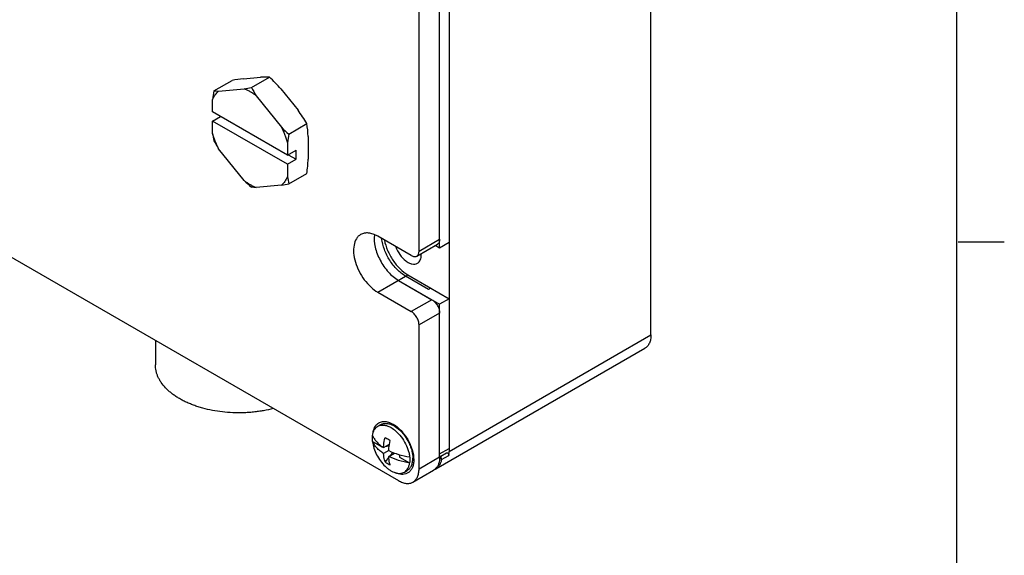
# Model space of a CAD drawing. Units: inches. Extents: x 0.5 to 33.6, y 0.5 to 21.6.
# Drawn here: x 28.3 to 33.6, y 14.5 to 17.4 of the extents above; entities that cross this region are included whole.
import ezdxf

# ---------------------------------------------------------------- set-up
doc = ezdxf.new("R2010")
doc.units = ezdxf.units.IN
doc.header["$LTSCALE"] = 1.87
doc.header["$MEASUREMENT"] = 0
doc.layers.get('0').update_dxf_attribs({"linetype": 'CONTINUOUS'})
doc.layers.add('02___PRT_ALL_AXES', color=7, linetype='CONTINUOUS')
doc.layers.add('AXIS', color=7, linetype='CONTINUOUS')

msp = doc.modelspace()

# ---------------------------------------------------------------- linework, layer by layer
at = {"color": 7, "linetype": 'CONTINUOUS'}
for p, q in [((33.352, 0.7035), (33.352, 21.3367)), ((31.7004, 15.6684), (31.7004, 18.6258)), ((30.6102, 17.9964), (30.6102, 15.039)), ((30.559, 16.1381), (30.559, 17.6113)), ((30.4476, 16.122), (30.4476, 17.547)), ((29.3398, 16.9887), (29.4374, 17.045)), ((29.4995, 17.054), (29.5916, 17.0623)), ((29.5421, 17.0068), (29.6396, 17.0631)), ((29.3652, 16.9875), (29.5026, 16.9998)), ((29.7018, 16.9987), (29.7939, 16.8841)), ((29.3328, 16.8743), (29.3328, 16.9414)), ((29.5674, 16.9624), (29.7048, 16.7914)), ((29.7372, 16.6408), (29.3328, 16.8743)), ((29.3328, 16.8253), (29.3752, 16.8498)), ((29.7372, 16.5918), (29.3328, 16.8253)), ((29.3328, 16.7582), (29.3328, 16.8253)), ((29.7443, 16.7552), (29.8419, 16.8115)), ((29.7372, 16.7079), (29.7372, 16.6408)), ((29.8489, 16.7422), (29.8489, 16.6194)), ((29.5026, 16.5037), (29.3652, 16.6747)), ((29.7372, 16.6408), (29.7832, 16.6673)), ((29.7832, 16.6183), (29.7832, 16.6673)), ((29.7372, 16.5918), (29.7832, 16.6183)), ((29.7408, 16.6428), (29.7832, 16.6183)), ((29.7372, 16.5918), (29.7372, 16.5247)), ((29.7443, 16.4855), (29.8419, 16.5419)), ((29.7048, 16.4786), (29.5674, 16.4663)), ((28.0535, 16.1988), (30.3363, 14.8809)), ((30.4059, 16.0979), (30.2249, 16.2024)), ((30.4476, 16.122), (30.559, 16.1863)), ((33.3592, 16.1718), (33.6092, 16.1718)), ((30.4354, 16.095), (30.5468, 16.1593)), ((30.3363, 15.9638), (30.5172, 15.8594)), ((30.2249, 15.8996), (30.4059, 15.7951)), ((30.5172, 15.8594), (30.4059, 15.7951)), ((30.559, 15.0094), (30.559, 15.8353)), ((30.559, 15.787), (30.4476, 15.7228)), ((30.4476, 14.9452), (30.4476, 15.7228)), ((30.6102, 15.039), (31.7004, 15.6684)), ((30.5389, 14.9446), (31.6678, 15.5963)), ((30.559, 15.0255), (30.6102, 15.0551)), ((30.4476, 14.9452), (30.559, 15.0094)), ((30.5678, 15.0032), (30.5577, 14.9974)), ((30.565, 15.0129), (30.559, 15.0094)), ((30.565, 15.0129), (30.5967, 15.0312)), ((30.5698, 14.995), (30.6085, 15.0173)), ((30.415, 14.8731), (30.5264, 14.9373))]:
    msp.add_line(p, q, dxfattribs=at)
for centre, radius, start, end in [((29.7149, 15.3482), 1.7194, 97.1971, 99.2893), ((28.7119, 16.1061), 1.3329, 42.0432, 45.891), ((30.2252, 16.8321), 0.8992, 169.9709, 173.0176), ((29.2726, 18.4163), 1.4351, 279.2239, 280.8242), ((30.2555, 17.3844), 0.8072, 207.8958, 211.5238), ((28.7984, 16.1737), 1.223, 31.4346, 35.5116), ((28.9794, 16.6885), 0.8712, 3.5313, 8.1157), ((29.843, 16.8302), 0.5153, 188.0363, 192.457), ((30.3544, 17.4596), 0.9319, 225.8099, 229.1042), ((30.6424, 16.5967), 0.912, 169.9924, 172.9962), ((30.0579, 17.0994), 0.8126, 207.9078, 211.5118), ((28.641, 16.6905), 1.2101, 352.9439, 356.6291), ((30.1535, 17.1734), 0.9339, 225.8135, 229.1006), ((30.258, 16.5986), 0.526, 188.0812, 192.4121), ((29.4669, 17.9396), 1.4803, 279.2483, 280.7997), ((30.3333, 15.1234), 0.0404, 84.2851, 85.667), ((30.3771, 15.0467), 0.0412, 334.5113, 336.6877), ((30.5124, 14.9905), 0.053, 292.4615, 299.987)]:
    msp.add_arc(centre, radius, start, end, dxfattribs=at)
for points, knots in [([(29.6396, 17.0631), (29.6319, 17.0632), (29.6159, 17.0632), (29.5999, 17.0627), (29.5916, 17.0623)], [0, 0, 0, 0, 0.484766, 1, 1, 1, 1]), ([(29.3328, 16.9414), (29.3347, 16.946), (29.3389, 16.9548), (29.3465, 16.9671), (29.3552, 16.9781), (29.3617, 16.9845), (29.3652, 16.9875)], [0, 0, 0, 0, 0.263027, 0.516213, 0.761199, 1, 1, 1, 1]), ([(29.3398, 16.9887), (29.3439, 16.9884), (29.3523, 16.9878), (29.3608, 16.9876), (29.3652, 16.9875)], [0, 0, 0, 0, 0.484918, 1, 1, 1, 1]), ([(29.5674, 16.9624), (29.5621, 16.9663), (29.5515, 16.9738), (29.5353, 16.9839), (29.5191, 16.9926), (29.5081, 16.9976), (29.5026, 16.9998)], [0, 0, 0, 0, 0.263766, 0.518629, 0.764132, 1, 1, 1, 1]), ([(29.3652, 16.6747), (29.3618, 16.6815), (29.3554, 16.6952), (29.3467, 16.7161), (29.3391, 16.737), (29.3348, 16.7511), (29.3328, 16.7582)], [0, 0, 0, 0, 0.254431, 0.506521, 0.75534, 1, 1, 1, 1]), ([(29.7048, 16.7914), (29.7082, 16.7846), (29.7146, 16.7709), (29.7232, 16.75), (29.7308, 16.729), (29.7352, 16.7149), (29.7372, 16.7079)], [0, 0, 0, 0, 0.254431, 0.506521, 0.75534, 1, 1, 1, 1]), ([(29.5026, 16.5037), (29.5079, 16.4997), (29.5184, 16.4922), (29.5347, 16.4821), (29.5509, 16.4734), (29.5619, 16.4685), (29.5674, 16.4663)], [0, 0, 0, 0, 0.263766, 0.518629, 0.764132, 1, 1, 1, 1]), ([(29.7372, 16.5247), (29.7353, 16.5201), (29.731, 16.5112), (29.7234, 16.499), (29.7148, 16.488), (29.7082, 16.4815), (29.7048, 16.4786)], [0, 0, 0, 0, 0.263027, 0.516213, 0.761199, 1, 1, 1, 1]), ([(29.5674, 16.4663), (29.563, 16.4663), (29.5546, 16.4666), (29.5461, 16.4671), (29.5421, 16.4675)], [0, 0, 0, 0, 0.515082, 1, 1, 1, 1]), ([(30.559, 16.1863), (30.559, 16.1807), (30.5578, 16.1724), (30.5524, 16.1635), (30.5487, 16.1604), (30.5468, 16.1593)], [0, 0, 0, 0, 0.547741, 0.78159, 1, 1, 1, 1]), ([(30.4354, 16.095), (30.4374, 16.0961), (30.441, 16.0992), (30.4464, 16.1081), (30.4476, 16.1164), (30.4476, 16.122)], [0, 0, 0, 0, 0.21841, 0.452259, 1, 1, 1, 1]), ([(30.4059, 16.0979), (30.4108, 16.0951), (30.4186, 16.092), (30.429, 16.0922), (30.4335, 16.0939), (30.4354, 16.095)], [0, 0, 0, 0, 0.54774, 0.781589, 1, 1, 1, 1]), ([(30.5172, 15.8594), (30.5232, 15.856), (30.5344, 15.8465), (30.5475, 15.8286), (30.5564, 15.8083), (30.559, 15.7939), (30.559, 15.787)], [0, 0, 0, 0, 0.237247, 0.499999, 0.762752, 1, 1, 1, 1]), ([(30.4476, 15.7228), (30.4476, 15.7296), (30.4451, 15.744), (30.4361, 15.7643), (30.423, 15.7822), (30.4118, 15.7917), (30.4059, 15.7951)], [0, 0, 0, 0, 0.237248, 0.500001, 0.762753, 1, 1, 1, 1]), ([(31.7004, 15.6684), (31.7004, 15.6604), (31.6992, 15.6453), (31.693, 15.6244), (31.6827, 15.6075), (31.673, 15.5993), (31.6678, 15.5963)], [0, 0, 0, 0, 0.289772, 0.549064, 0.782223, 1, 1, 1, 1]), ([(30.1964, 15.1248), (30.1971, 15.1303), (30.1993, 15.1408), (30.2053, 15.1551), (30.2138, 15.1668), (30.2212, 15.1725), (30.2251, 15.1748)], [0, 0, 0, 0, 0.281316, 0.537779, 0.774459, 1, 1, 1, 1]), ([(30.1992, 15.1411), (30.1998, 15.1452), (30.2028, 15.1599), (30.2097, 15.1741), (30.2169, 15.1823)], [0, 0, 0, 0, 0.27471, 1, 1, 1, 1]), ([(30.2169, 15.1823), (30.2218, 15.1878), (30.2341, 15.1971), (30.2576, 15.202), (30.2834, 15.1979), (30.3, 15.1903), (30.3084, 15.1854)], [0, 0, 0, 0, 0.222443, 0.450666, 0.706304, 1, 1, 1, 1]), ([(30.2251, 15.1748), (30.2279, 15.1764), (30.2342, 15.1792), (30.2443, 15.1814), (30.2553, 15.1817), (30.2711, 15.1794), (30.2918, 15.1714), (30.3071, 15.1614), (30.3146, 15.1554)], [0, 0, 0, 0, 0.103055, 0.209007, 0.32037, 0.43903, 0.701767, 1, 1, 1, 1]), ([(30.3084, 15.1854), (30.3242, 15.1764), (30.3539, 15.1513), (30.3886, 15.1039), (30.4123, 15.0502), (30.4191, 15.0119), (30.4191, 14.9938)], [0, 0, 0, 0, 0.23721, 0.500008, 0.762796, 1, 1, 1, 1]), ([(30.1954, 15.1093), (30.1954, 15.1106), (30.1955, 15.1158), (30.1959, 15.1209), (30.1964, 15.1248)], [0, 0, 0, 0, 0.256915, 1, 1, 1, 1]), ([(30.1964, 15.0926), (30.1962, 15.094), (30.1957, 15.0996), (30.1954, 15.1051), (30.1954, 15.1093)], [0, 0, 0, 0, 0.255986, 1, 1, 1, 1]), ([(30.3146, 15.1554), (30.32, 15.1512), (30.3304, 15.1419), (30.3499, 15.1207), (30.3707, 15.0903), (30.3859, 15.0567), (30.3937, 15.0293), (30.3961, 15.0157), (30.3968, 15.009)], [0, 0, 0, 0, 0.118924, 0.243543, 0.502091, 0.759534, 0.882828, 1, 1, 1, 1]), ([(30.1964, 15.0926), (30.1977, 15.0806), (30.2033, 15.056), (30.2179, 15.0205), (30.2383, 14.9872), (30.2592, 14.9629), (30.2776, 14.9467), (30.2914, 14.9367), (30.3054, 14.929), (30.3193, 14.9235), (30.3328, 14.9204), (30.3456, 14.9199), (30.3576, 14.9219), (30.3648, 14.925), (30.3682, 14.9269)], [0, 0, 0, 0, 0.135066, 0.279667, 0.426771, 0.568948, 0.636126, 0.69973, 0.759279, 0.814533, 0.865563, 0.912822, 0.957198, 1, 1, 1, 1]), ([(30.3968, 15.009), (30.397, 15.0076), (30.3976, 15.0021), (30.3978, 14.9965), (30.3978, 14.9924)], [0, 0, 0, 0, 0.255986, 1, 1, 1, 1]), ([(30.559, 15.0094), (30.559, 14.997), (30.5563, 14.9739), (30.5447, 14.953), (30.5373, 14.9457)], [0, 0, 0, 0, 0.544129, 1, 1, 1, 1]), ([(30.565, 15.0129), (30.5647, 15.0127), (30.5644, 15.0116), (30.5652, 15.0083), (30.5666, 15.0054), (30.5678, 15.0032)], [0, 0, 0, 0, 0.092262, 0.273719, 1, 1, 1, 1]), ([(30.5698, 14.995), (30.5699, 14.9956), (30.57, 14.9984), (30.5689, 15.0013), (30.5678, 15.0032)], [0, 0, 0, 0, 0.219548, 1, 1, 1, 1]), ([(30.5967, 15.0312), (30.5978, 15.0319), (30.6014, 15.0315), (30.6045, 15.0286), (30.6067, 15.0255), (30.6083, 15.022), (30.6088, 15.0191), (30.6085, 15.0173)], [0, 0, 0, 0, 0.186376, 0.446273, 0.594706, 0.742759, 1, 1, 1, 1]), ([(30.6085, 15.0173), (30.6088, 15.019), (30.6098, 15.0262), (30.6102, 15.0335), (30.6102, 15.039)], [0, 0, 0, 0, 0.241112, 1, 1, 1, 1]), ([(30.4191, 14.9938), (30.4191, 14.9864), (30.4181, 14.9723), (30.4128, 14.9528), (30.404, 14.9366), (30.3917, 14.9243), (30.3764, 14.9167), (30.359, 14.914), (30.34, 14.9162), (30.3275, 14.9206), (30.3212, 14.9234)], [0, 0, 0, 0, 0.147604, 0.280763, 0.401159, 0.513008, 0.62258, 0.736909, 0.861627, 1, 1, 1, 1]), ([(30.3682, 14.9269), (30.372, 14.9291), (30.3794, 14.9349), (30.3879, 14.9465), (30.3939, 14.9608), (30.3961, 14.9713), (30.3968, 14.9769)], [0, 0, 0, 0, 0.225541, 0.462221, 0.718684, 1, 1, 1, 1]), ([(30.3978, 14.9924), (30.3978, 14.9911), (30.3977, 14.9859), (30.3973, 14.9807), (30.3968, 14.9769)], [0, 0, 0, 0, 0.256915, 1, 1, 1, 1]), ([(30.5389, 14.9446), (30.5429, 14.9469), (30.5505, 14.9528), (30.563, 14.9689), (30.5679, 14.9843), (30.5698, 14.995)], [0, 0, 0, 0, 0.228324, 0.466639, 1, 1, 1, 1]), ([(30.415, 14.8731), (30.4202, 14.8761), (30.4299, 14.8842), (30.4403, 14.9011), (30.4464, 14.922), (30.4476, 14.9372), (30.4476, 14.9452)], [0, 0, 0, 0, 0.217777, 0.450936, 0.710228, 1, 1, 1, 1]), ([(30.3363, 14.8809), (30.3432, 14.8769), (30.3569, 14.8703), (30.3781, 14.8652), (30.3979, 14.8657), (30.4098, 14.8701), (30.415, 14.8731)], [0, 0, 0, 0, 0.289771, 0.549063, 0.782222, 1, 1, 1, 1])]:
    msp.add_open_spline(points, degree=3, knots=knots, dxfattribs=at)
msp.add_open_spline([(30.5373, 14.9457), (30.534, 14.9425), (30.5303, 14.9396), (30.5264, 14.9373)], degree=3, dxfattribs=at)
at = {"layer": '02___PRT_ALL_AXES', "color": 7, "linetype": 'CONTINUOUS'}
msp.add_line((29.0233, 15.6389), (29.0233, 15.5071), dxfattribs=at)
msp.add_open_spline([(29.6603, 15.2708), (29.643, 15.2662), (29.6165, 15.2604), (29.5807, 15.2546), (29.5532, 15.2512), (29.5254, 15.2489), (29.4881, 15.247), (29.4413, 15.2473), (29.3858, 15.2516), (29.3316, 15.2598), (29.2878, 15.2699), (29.2542, 15.2799), (29.2301, 15.2883), (29.207, 15.2975), (29.1848, 15.3075), (29.1638, 15.3182), (29.144, 15.3297), (29.1255, 15.3419), (29.1083, 15.3548), (29.0926, 15.3682), (29.0739, 15.3866), (29.0578, 15.4062), (29.0449, 15.427), (29.0371, 15.4426), (29.0309, 15.4585), (29.0265, 15.4746), (29.0239, 15.4908), (29.0233, 15.5017), (29.0233, 15.5071)], degree=3, knots=[0, 0, 0, 0, 0.071055, 0.107315, 0.143941, 0.18084, 0.217919, 0.292217, 0.366074, 0.438735, 0.509479, 0.543932, 0.577668, 0.61062, 0.642728, 0.673942, 0.704222, 0.73354, 0.76188, 0.78924, 0.815635, 0.865637, 0.889407, 0.912458, 0.934903, 0.956875, 0.978521, 1, 1, 1, 1], dxfattribs=at)
at = {"layer": 'AXIS', "color": 7, "linetype": 'CONTINUOUS'}
for p, q in [((30.559, 16.1381), (30.5345, 16.1522)), ((30.6102, 16.1677), (30.559, 16.1381)), ((30.2249, 15.8996), (30.3875, 15.9934)), ((30.3363, 15.9638), (30.559, 15.8353)), ((30.4989, 15.915), (30.3753, 15.9863)), ((30.3875, 15.9934), (30.6102, 15.8648)), ((30.5111, 15.9221), (30.4989, 15.915)), ((30.6102, 15.8648), (30.559, 15.8353)), ((30.2251, 15.1748), (30.2412, 15.1841)), ((30.3128, 15.177), (30.3394, 15.1616)), ((30.3376, 15.1627), (30.3379, 15.1629)), ((30.1964, 15.0926), (30.2503, 15.0615)), ((30.2503, 15.0634), (30.2503, 15.0615)), ((30.2526, 15.0618), (30.2503, 15.0615)), ((30.256, 15.0595), (30.2878, 15.0779)), ((30.2861, 15.0671), (30.2627, 15.0634)), ((30.2838, 15.0434), (30.256, 15.0274)), ((30.2841, 15.0074), (30.2638, 14.9823)), ((30.2838, 15.0113), (30.3156, 15.0297)), ((30.3054, 15.0337), (30.2903, 15.015)), ((30.3429, 15.0207), (30.3429, 15.008)), ((30.3429, 15.008), (30.3968, 14.9769)), ((30.414, 15.033), (30.414, 15.0017)), ((30.3682, 14.9269), (30.3843, 14.9362))]:
    msp.add_line(p, q, dxfattribs=at)
for centre, radius, start, end in [((30.3593, 16.103), 0.1006, 0.0279, 3.1232), ((30.2492, 15.067), 0.127, 59.9557, 63.4531), ((30.384, 15.2521), 0.2312, 234.9662, 236.3922)]:
    msp.add_arc(centre, radius, start, end, dxfattribs=at)
for points, knots in [([(30.1322, 16.2116), (30.1277, 16.2089), (30.119, 16.2023), (30.1046, 16.1841), (30.0938, 16.1528), (30.0929, 16.1093), (30.1026, 16.0612), (30.1224, 16.0125), (30.1504, 15.9668), (30.1845, 15.928), (30.2112, 15.9075), (30.2249, 15.8996)], [0, 0, 0, 0, 0.042879, 0.087527, 0.186927, 0.304236, 0.437963, 0.582375, 0.729602, 0.87125, 1, 1, 1, 1]), ([(30.2249, 16.2024), (30.2168, 16.2071), (30.2006, 16.2148), (30.1757, 16.2208), (30.1524, 16.2202), (30.1383, 16.2151), (30.1322, 16.2116)], [0, 0, 0, 0, 0.289736, 0.549067, 0.782217, 1, 1, 1, 1]), ([(30.2063, 16.2106), (30.2036, 16.1886), (30.2083, 16.14), (30.2351, 16.0708), (30.2779, 16.0086), (30.316, 15.9756), (30.3363, 15.9638)], [0, 0, 0, 0, 0.228434, 0.49087, 0.758357, 1, 1, 1, 1]), ([(30.3753, 15.9863), (30.3585, 15.996), (30.3265, 16.0221), (30.2876, 16.0716), (30.2589, 16.1288), (30.248, 16.17), (30.2456, 16.1903)], [0, 0, 0, 0, 0.23331, 0.491454, 0.754198, 1, 1, 1, 1]), ([(30.2603, 16.1817), (30.2639, 16.1626), (30.2761, 16.1243), (30.3049, 16.0715), (30.342, 16.0263), (30.3719, 16.0024), (30.3875, 15.9934)], [0, 0, 0, 0, 0.250641, 0.513169, 0.768689, 1, 1, 1, 1]), ([(30.3225, 16.1457), (30.3276, 16.1305), (30.3421, 16.1023), (30.368, 16.0735), (30.3917, 16.0582), (30.4086, 16.0519), (30.4248, 16.0507), (30.4346, 16.0538), (30.4387, 16.0562)], [0, 0, 0, 0, 0.296716, 0.580197, 0.705384, 0.81576, 0.912263, 1, 1, 1, 1]), ([(30.4387, 16.0562), (30.442, 16.0581), (30.4484, 16.0634), (30.4551, 16.0744), (30.4591, 16.088), (30.4599, 16.0979), (30.4599, 16.103)], [0, 0, 0, 0, 0.217775, 0.450893, 0.710352, 1, 1, 1, 1]), ([(30.2412, 15.1841), (30.2433, 15.1853), (30.2479, 15.1875), (30.2577, 15.1904), (30.2715, 15.1914), (30.2888, 15.1882), (30.3002, 15.1835), (30.3059, 15.1807)], [0, 0, 0, 0, 0.110155, 0.222051, 0.456721, 0.714404, 1, 1, 1, 1]), ([(30.3128, 15.177), (30.3197, 15.173), (30.3334, 15.1634), (30.3522, 15.1458), (30.3695, 15.125), (30.3848, 15.1017), (30.3973, 15.0769), (30.4066, 15.0515), (30.4125, 15.0264), (30.414, 15.0097), (30.414, 15.0017)], [0, 0, 0, 0, 0.114155, 0.237327, 0.366976, 0.5, 0.633024, 0.762674, 0.885841, 1, 1, 1, 1]), ([(30.1964, 15.1248), (30.199, 15.119), (30.2054, 15.1075), (30.2179, 15.0914), (30.2333, 15.0762), (30.245, 15.0671), (30.2512, 15.0628)], [0, 0, 0, 0, 0.228097, 0.46964, 0.726611, 1, 1, 1, 1]), ([(30.256, 15.0595), (30.2562, 15.0639), (30.2577, 15.0821), (30.2608, 15.1001), (30.2638, 15.1136)], [0, 0, 0, 0, 0.241722, 1, 1, 1, 1]), ([(30.2916, 15.0975), (30.2892, 15.0988), (30.2798, 15.104), (30.2706, 15.1094), (30.2638, 15.1136)], [0, 0, 0, 0, 0.259058, 1, 1, 1, 1]), ([(30.256, 15.0274), (30.2491, 15.0319), (30.2364, 15.0414), (30.2196, 15.0573), (30.2061, 15.0743), (30.1992, 15.0865), (30.1964, 15.0926)], [0, 0, 0, 0, 0.274805, 0.532245, 0.773274, 1, 1, 1, 1]), ([(30.2838, 15.0434), (30.2841, 15.0478), (30.2855, 15.066), (30.2886, 15.084), (30.2916, 15.0975)], [0, 0, 0, 0, 0.241722, 1, 1, 1, 1]), ([(30.2638, 14.9823), (30.2627, 14.9858), (30.2588, 15.0006), (30.2567, 15.0158), (30.256, 15.0274)], [0, 0, 0, 0, 0.238554, 1, 1, 1, 1]), ([(30.2838, 15.0434), (30.3008, 15.0349), (30.3379, 15.0206), (30.3766, 15.0121), (30.3968, 15.009)], [0, 0, 0, 0, 0.481532, 1, 1, 1, 1]), ([(30.2916, 14.9663), (30.2906, 14.9698), (30.2866, 14.9845), (30.2845, 14.9997), (30.2838, 15.0113)], [0, 0, 0, 0, 0.238554, 1, 1, 1, 1]), ([(30.3968, 14.9769), (30.3766, 14.9799), (30.3379, 14.9884), (30.3008, 15.0028), (30.2838, 15.0113)], [0, 0, 0, 0, 0.518468, 1, 1, 1, 1]), ([(30.3843, 14.9362), (30.3867, 14.9376), (30.3912, 14.9407), (30.3993, 14.9487), (30.4073, 14.9617), (30.4129, 14.9807), (30.414, 14.9945), (30.414, 15.0017)], [0, 0, 0, 0, 0.108163, 0.218365, 0.451371, 0.710411, 1, 1, 1, 1]), ([(30.2638, 14.9823), (30.266, 14.9808), (30.2749, 14.9749), (30.2843, 14.9697), (30.2916, 14.9663)], [0, 0, 0, 0, 0.247648, 1, 1, 1, 1])]:
    msp.add_open_spline(points, degree=3, knots=knots, dxfattribs=at)

doc.saveas('drawing.dxf')
